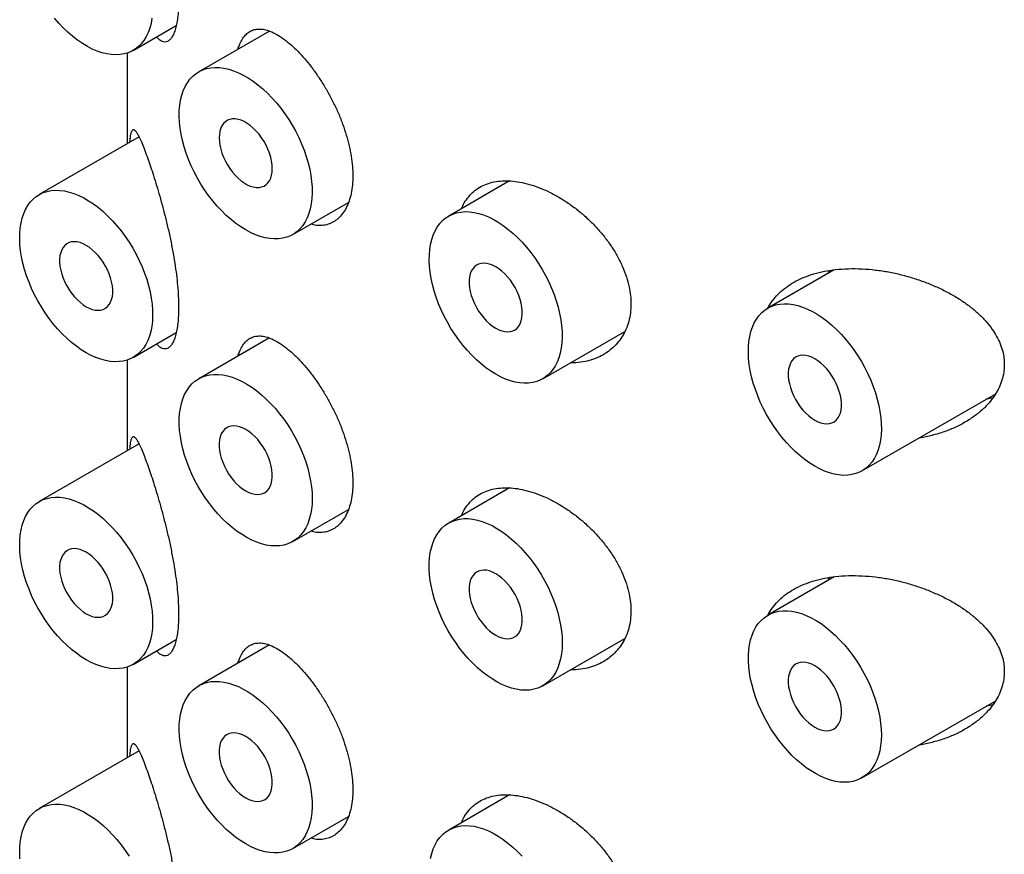
# Model space of a CAD drawing. Units: millimetres. Extents: x 8 to 876, y 12 to 682.
# Drawn here: x 809 to 822, y 230 to 241 of the extents above; entities that cross this region are included whole.
import ezdxf

# ---------------------------------------------------------------- set-up
doc = ezdxf.new("R2010")
doc.units = ezdxf.units.MM

msp = doc.modelspace()

# ---------------------------------------------------------------- linework, layer by layer
at = {"color": 7, "linetype": 'Continuous', "lineweight": 30}
for p, q in [((810.67, 240.331), (811.241, 240.661)), ((812.48, 240.589), (811.541, 240.047)), ((810.591, 240.296), (810.591, 239.09)), ((810.748, 239.18), (809.42, 238.414)), ((815.673, 238.595), (814.864, 238.129)), ((812.791, 237.882), (813.532, 238.31)), ((819.99, 237.414), (819.107, 236.904)), ((819.909, 237.367), (819.929, 237.404)), ((810.67, 236.248), (811.241, 236.579)), ((816.114, 235.963), (817.205, 236.593)), ((812.48, 236.507), (811.541, 235.964)), ((810.591, 236.213), (810.591, 235.007)), ((820.357, 234.739), (822.136, 235.766)), ((810.748, 235.098), (809.42, 234.331)), ((815.673, 234.513), (814.864, 234.046)), ((812.791, 233.799), (813.532, 234.227)), ((819.99, 233.331), (819.107, 232.821)), ((819.909, 233.284), (819.929, 233.322)), ((810.67, 232.166), (811.241, 232.496)), ((816.114, 231.881), (817.205, 232.51)), ((812.48, 232.424), (811.541, 231.882)), ((810.591, 232.131), (810.591, 230.924)), ((820.357, 230.656), (822.136, 231.683)), ((810.748, 231.015), (809.42, 230.248)), ((815.673, 230.43), (814.864, 229.963)), ((812.791, 229.717), (813.532, 230.144))]:
    msp.add_line(p, q, dxfattribs=at)
at = {"color": 7, "linetype": 'Continuous', "lineweight": 30, "flags": 128}
for points in [[(810.919, 240.759), (810.907, 240.691), (810.89, 240.628), (810.869, 240.569), (810.843, 240.515), (810.813, 240.465), (810.778, 240.421), (810.74, 240.382), (810.698, 240.349), (810.652, 240.322), (810.603, 240.3), (810.551, 240.285), (810.496, 240.276), (810.439, 240.273), (810.379, 240.276), (810.318, 240.285), (810.255, 240.301), (810.191, 240.323), (810.126, 240.35), (810.061, 240.384), (809.996, 240.423), (809.931, 240.467), (809.866, 240.517), (809.803, 240.572), (809.741, 240.631), (809.68, 240.694), (809.622, 240.762)], [(812.166, 237.944), (812.101, 237.984), (812.036, 238.03), (811.972, 238.081), (811.908, 238.137), (811.847, 238.197), (811.787, 238.262), (811.729, 238.33), (811.673, 238.402), (811.62, 238.476), (811.57, 238.554), (811.524, 238.634), (811.481, 238.715), (811.441, 238.798), (811.406, 238.882), (811.375, 238.966), (811.348, 239.051), (811.325, 239.134), (811.307, 239.217), (811.294, 239.299), (811.286, 239.378), (811.282, 239.456), (811.283, 239.531), (811.289, 239.602), (811.3, 239.67), (811.316, 239.735), (811.336, 239.795), (811.361, 239.85), (811.39, 239.901), (811.423, 239.947), (811.461, 239.987), (811.502, 240.021), (811.547, 240.05), (811.595, 240.073), (811.646, 240.09), (811.701, 240.101), (811.757, 240.105), (811.816, 240.104), (811.877, 240.096), (811.94, 240.082), (812.003, 240.062), (812.068, 240.035), (812.133, 240.003), (812.199, 239.966), (812.264, 239.922), (812.328, 239.874), (812.392, 239.821), (812.455, 239.763), (812.515, 239.7), (812.574, 239.634), (812.631, 239.564), (812.685, 239.49), (812.737, 239.414), (812.785, 239.335), (812.83, 239.255), (812.871, 239.172), (812.909, 239.089), (812.942, 239.005), (812.971, 238.921), (812.996, 238.836), (813.016, 238.753), (813.032, 238.671), (813.042, 238.59), (813.048, 238.512), (813.05, 238.435), (813.046, 238.362), (813.038, 238.292), (813.024, 238.226), (813.007, 238.164), (812.984, 238.106), (812.957, 238.053), (812.926, 238.005), (812.89, 237.962), (812.851, 237.924), (812.808, 237.892), (812.761, 237.866), (812.712, 237.847), (812.659, 237.833), (812.603, 237.825), (812.545, 237.824), (812.485, 237.828), (812.423, 237.839), (812.36, 237.857), (812.296, 237.88), (812.231, 237.909), (812.166, 237.944)], [(812.519, 238.76), (812.517, 238.809), (812.51, 238.86), (812.498, 238.912), (812.482, 238.965), (812.461, 239.018), (812.437, 239.071), (812.409, 239.121), (812.377, 239.17), (812.343, 239.216), (812.306, 239.259), (812.267, 239.297), (812.227, 239.331), (812.186, 239.36), (812.145, 239.384), (812.105, 239.402), (812.065, 239.414), (812.026, 239.42), (811.989, 239.42), (811.955, 239.414), (811.923, 239.402), (811.895, 239.383), (811.871, 239.359), (811.85, 239.33), (811.834, 239.296), (811.822, 239.257), (811.815, 239.215), (811.812, 239.169), (811.815, 239.12), (811.822, 239.069), (811.834, 239.017), (811.85, 238.964), (811.871, 238.911), (811.895, 238.858), (811.923, 238.808), (811.955, 238.759), (811.989, 238.713), (812.026, 238.67), (812.065, 238.632), (812.105, 238.598), (812.145, 238.569), (812.186, 238.545), (812.227, 238.527), (812.267, 238.515), (812.306, 238.509), (812.343, 238.509), (812.377, 238.515), (812.409, 238.527), (812.437, 238.546), (812.461, 238.57), (812.482, 238.599), (812.498, 238.633), (812.51, 238.672), (812.517, 238.714), (812.519, 238.76)], [(810.045, 236.31), (809.979, 236.351), (809.914, 236.397), (809.85, 236.448), (809.787, 236.503), (809.725, 236.564), (809.665, 236.628), (809.607, 236.696), (809.552, 236.768), (809.499, 236.843), (809.449, 236.92), (809.403, 237), (809.359, 237.082), (809.32, 237.165), (809.285, 237.249), (809.253, 237.333), (809.226, 237.417), (809.204, 237.501), (809.186, 237.584), (809.173, 237.665), (809.164, 237.745), (809.161, 237.822), (809.162, 237.897), (809.168, 237.969), (809.179, 238.037), (809.194, 238.101), (809.215, 238.161), (809.239, 238.217), (809.268, 238.267), (809.302, 238.313), (809.339, 238.353), (809.381, 238.388), (809.425, 238.417), (809.474, 238.44), (809.525, 238.457), (809.579, 238.467), (809.636, 238.472), (809.695, 238.47), (809.756, 238.462), (809.818, 238.448), (809.882, 238.428), (809.947, 238.402), (810.012, 238.37), (810.077, 238.332), (810.142, 238.289), (810.207, 238.241), (810.271, 238.187), (810.333, 238.129), (810.394, 238.067), (810.453, 238), (810.51, 237.93), (810.564, 237.857), (810.616, 237.781), (810.664, 237.702), (810.709, 237.621), (810.75, 237.539), (810.787, 237.455), (810.821, 237.371), (810.85, 237.287), (810.875, 237.203), (810.895, 237.12), (810.91, 237.037), (810.921, 236.957), (810.927, 236.878), (810.928, 236.802), (810.925, 236.729), (810.916, 236.659), (810.903, 236.593), (810.885, 236.53), (810.863, 236.472), (810.836, 236.419), (810.805, 236.371), (810.769, 236.328), (810.73, 236.291), (810.687, 236.259), (810.64, 236.233), (810.59, 236.213), (810.537, 236.199), (810.482, 236.192), (810.424, 236.19), (810.364, 236.195), (810.302, 236.206), (810.239, 236.223), (810.175, 236.246), (810.11, 236.275), (810.045, 236.31)], [(815.489, 236.025), (815.424, 236.066), (815.359, 236.112), (815.295, 236.162), (815.232, 236.218), (815.17, 236.279), (815.11, 236.343), (815.052, 236.411), (814.997, 236.483), (814.944, 236.558), (814.894, 236.635), (814.847, 236.715), (814.804, 236.797), (814.765, 236.88), (814.729, 236.963), (814.698, 237.048), (814.671, 237.132), (814.649, 237.216), (814.631, 237.299), (814.618, 237.38), (814.609, 237.46), (814.606, 237.537), (814.607, 237.612), (814.613, 237.684), (814.624, 237.752), (814.639, 237.816), (814.659, 237.876), (814.684, 237.932), (814.713, 237.982), (814.747, 238.028), (814.784, 238.068), (814.825, 238.103), (814.87, 238.132), (814.918, 238.155), (814.97, 238.172), (815.024, 238.182), (815.081, 238.187), (815.14, 238.185), (815.201, 238.177), (815.263, 238.163), (815.327, 238.143), (815.392, 238.117), (815.457, 238.085), (815.522, 238.047), (815.587, 238.004), (815.652, 237.955), (815.715, 237.902), (815.778, 237.844), (815.839, 237.782), (815.898, 237.715), (815.955, 237.645), (816.009, 237.572), (816.06, 237.496), (816.109, 237.417), (816.153, 237.336), (816.195, 237.254), (816.232, 237.17), (816.265, 237.086), (816.295, 237.002), (816.319, 236.918), (816.339, 236.834), (816.355, 236.752), (816.366, 236.672), (816.372, 236.593), (816.373, 236.517), (816.369, 236.444), (816.361, 236.374), (816.348, 236.307), (816.33, 236.245), (816.307, 236.187), (816.281, 236.134), (816.249, 236.086), (816.214, 236.043), (816.175, 236.006), (816.131, 235.974), (816.085, 235.948), (816.035, 235.928), (815.982, 235.914), (815.927, 235.906), (815.869, 235.905), (815.809, 235.91), (815.747, 235.921), (815.684, 235.938), (815.62, 235.961), (815.555, 235.99), (815.489, 236.025)], [(810.045, 236.923), (810.086, 236.902), (810.126, 236.887), (810.166, 236.878), (810.203, 236.875), (810.239, 236.878), (810.272, 236.887), (810.302, 236.902), (810.328, 236.924), (810.351, 236.95), (810.369, 236.982), (810.383, 237.018), (810.393, 237.059), (810.398, 237.104), (810.398, 237.151), (810.393, 237.201), (810.383, 237.253), (810.369, 237.305), (810.351, 237.358), (810.328, 237.411), (810.302, 237.463), (810.272, 237.513), (810.239, 237.56), (810.203, 237.604), (810.166, 237.645), (810.126, 237.681), (810.086, 237.713), (810.045, 237.739), (810.004, 237.76), (809.963, 237.775), (809.924, 237.784), (809.886, 237.787), (809.85, 237.784), (809.817, 237.775), (809.787, 237.76), (809.761, 237.739), (809.738, 237.712), (809.72, 237.68), (809.706, 237.644), (809.696, 237.603), (809.692, 237.559), (809.692, 237.511), (809.696, 237.461), (809.706, 237.409), (809.72, 237.357), (809.738, 237.304), (809.761, 237.251), (809.787, 237.199), (809.817, 237.149), (809.85, 237.102), (809.886, 237.058), (809.924, 237.017), (809.963, 236.981), (810.004, 236.949), (810.045, 236.923)], [(815.489, 236.638), (815.53, 236.617), (815.571, 236.602), (815.61, 236.592), (815.648, 236.589), (815.684, 236.593), (815.717, 236.602), (815.746, 236.617), (815.773, 236.638), (815.796, 236.665), (815.814, 236.697), (815.828, 236.733), (815.837, 236.774), (815.842, 236.818), (815.842, 236.866), (815.837, 236.916), (815.828, 236.968), (815.814, 237.02), (815.796, 237.073), (815.773, 237.126), (815.746, 237.178), (815.717, 237.227), (815.684, 237.275), (815.648, 237.319), (815.61, 237.36), (815.571, 237.396), (815.53, 237.428), (815.489, 237.454), (815.448, 237.475), (815.408, 237.49), (815.368, 237.499), (815.331, 237.502), (815.295, 237.499), (815.262, 237.49), (815.232, 237.475), (815.206, 237.453), (815.183, 237.427), (815.165, 237.395), (815.151, 237.359), (815.141, 237.318), (815.136, 237.273), (815.136, 237.226), (815.141, 237.176), (815.151, 237.124), (815.165, 237.072), (815.183, 237.019), (815.206, 236.966), (815.232, 236.914), (815.262, 236.864), (815.295, 236.817), (815.331, 236.773), (815.368, 236.732), (815.408, 236.696), (815.448, 236.664), (815.489, 236.638)], [(819.732, 234.801), (819.667, 234.841), (819.602, 234.887), (819.538, 234.938), (819.474, 234.994), (819.413, 235.054), (819.353, 235.118), (819.295, 235.187), (819.239, 235.258), (819.186, 235.333), (819.136, 235.411), (819.09, 235.491), (819.047, 235.572), (819.007, 235.655), (818.972, 235.739), (818.941, 235.823), (818.914, 235.907), (818.891, 235.991), (818.873, 236.074), (818.86, 236.156), (818.852, 236.235), (818.848, 236.313), (818.849, 236.387), (818.855, 236.459), (818.866, 236.527), (818.882, 236.591), (818.902, 236.652), (818.927, 236.707), (818.956, 236.758), (818.989, 236.803), (819.027, 236.844), (819.068, 236.878), (819.113, 236.907), (819.161, 236.93), (819.212, 236.947), (819.267, 236.958), (819.323, 236.962), (819.382, 236.961), (819.443, 236.953), (819.506, 236.939), (819.57, 236.918), (819.634, 236.892), (819.699, 236.86), (819.765, 236.822), (819.83, 236.779), (819.894, 236.731), (819.958, 236.677), (820.021, 236.619), (820.081, 236.557), (820.14, 236.491), (820.197, 236.421), (820.251, 236.347), (820.303, 236.271), (820.351, 236.192), (820.396, 236.112), (820.437, 236.029), (820.475, 235.946), (820.508, 235.862), (820.537, 235.777), (820.562, 235.693), (820.582, 235.61), (820.598, 235.528), (820.608, 235.447), (820.614, 235.368), (820.616, 235.292), (820.612, 235.219), (820.604, 235.149), (820.59, 235.083), (820.573, 235.021), (820.55, 234.963), (820.523, 234.91), (820.492, 234.861), (820.457, 234.818), (820.417, 234.781), (820.374, 234.749), (820.327, 234.723), (820.278, 234.703), (820.225, 234.69), (820.169, 234.682), (820.111, 234.68), (820.051, 234.685), (819.99, 234.696), (819.926, 234.713), (819.862, 234.737), (819.797, 234.766), (819.732, 234.801)], [(819.732, 235.413), (819.773, 235.392), (819.813, 235.377), (819.853, 235.368), (819.891, 235.365), (819.926, 235.368), (819.959, 235.377), (819.989, 235.393), (820.016, 235.414), (820.038, 235.44), (820.057, 235.472), (820.071, 235.509), (820.08, 235.549), (820.085, 235.594), (820.085, 235.641), (820.08, 235.691), (820.071, 235.743), (820.057, 235.796), (820.038, 235.849), (820.016, 235.901), (819.989, 235.953), (819.959, 236.003), (819.926, 236.05), (819.891, 236.095), (819.853, 236.135), (819.813, 236.172), (819.773, 236.203), (819.732, 236.23), (819.691, 236.251), (819.65, 236.266), (819.611, 236.275), (819.573, 236.278), (819.538, 236.275), (819.505, 236.265), (819.475, 236.25), (819.448, 236.229), (819.426, 236.202), (819.407, 236.17), (819.393, 236.134), (819.384, 236.093), (819.379, 236.049), (819.379, 236.001), (819.384, 235.951), (819.393, 235.9), (819.407, 235.847), (819.426, 235.794), (819.448, 235.741), (819.475, 235.69), (819.505, 235.64), (819.538, 235.592), (819.573, 235.548), (819.611, 235.507), (819.65, 235.471), (819.691, 235.44), (819.732, 235.413)], [(813.05, 234.372), (813.047, 234.298), (813.04, 234.227), (813.028, 234.16), (813.011, 234.096), (812.99, 234.037), (812.964, 233.983), (812.934, 233.933), (812.9, 233.889), (812.861, 233.85), (812.819, 233.817), (812.773, 233.79), (812.724, 233.768), (812.672, 233.753), (812.617, 233.744), (812.56, 233.741), (812.5, 233.744), (812.439, 233.753), (812.376, 233.769), (812.312, 233.791), (812.247, 233.818), (812.182, 233.852), (812.117, 233.891), (812.052, 233.935), (811.987, 233.985), (811.924, 234.04), (811.862, 234.099), (811.801, 234.162), (811.743, 234.23), (811.687, 234.301), (811.633, 234.375), (811.583, 234.452), (811.535, 234.531), (811.491, 234.612), (811.451, 234.695), (811.414, 234.778), (811.382, 234.863), (811.354, 234.947), (811.33, 235.031), (811.311, 235.114), (811.297, 235.196), (811.287, 235.276), (811.283, 235.354), (811.283, 235.429), (811.287, 235.502), (811.297, 235.571), (811.311, 235.636), (811.33, 235.697), (811.354, 235.754), (811.382, 235.806), (811.414, 235.853), (811.451, 235.895), (811.491, 235.931), (811.535, 235.961), (811.583, 235.985), (811.633, 236.004), (811.687, 236.016), (811.743, 236.022), (811.801, 236.022), (811.862, 236.016), (811.924, 236.003), (811.987, 235.984), (812.052, 235.96), (812.117, 235.929), (812.182, 235.893), (812.247, 235.851), (812.312, 235.804), (812.376, 235.752), (812.439, 235.695), (812.5, 235.633), (812.56, 235.568), (812.617, 235.499), (812.672, 235.426), (812.724, 235.351), (812.773, 235.273), (812.819, 235.192), (812.861, 235.11), (812.9, 235.027), (812.934, 234.943), (812.964, 234.859), (812.99, 234.775), (813.011, 234.691), (813.028, 234.609), (813.04, 234.527), (813.047, 234.448), (813.05, 234.372)], [(812.166, 234.474), (812.207, 234.453), (812.247, 234.437), (812.287, 234.428), (812.325, 234.425), (812.36, 234.429), (812.393, 234.438), (812.423, 234.453), (812.45, 234.474), (812.472, 234.501), (812.491, 234.533), (812.505, 234.569), (812.514, 234.61), (812.519, 234.654), (812.519, 234.702), (812.514, 234.752), (812.505, 234.803), (812.491, 234.856), (812.472, 234.909), (812.45, 234.962), (812.423, 235.014), (812.393, 235.063), (812.36, 235.111), (812.325, 235.155), (812.287, 235.196), (812.247, 235.232), (812.207, 235.264), (812.166, 235.29), (812.125, 235.311), (812.084, 235.326), (812.045, 235.335), (812.007, 235.338), (811.972, 235.335), (811.939, 235.326), (811.909, 235.31), (811.882, 235.289), (811.86, 235.263), (811.841, 235.231), (811.827, 235.194), (811.818, 235.154), (811.813, 235.109), (811.813, 235.062), (811.818, 235.012), (811.827, 234.96), (811.841, 234.907), (811.86, 234.854), (811.882, 234.802), (811.909, 234.75), (811.939, 234.7), (811.972, 234.653), (812.007, 234.609), (812.045, 234.568), (812.084, 234.532), (812.125, 234.5), (812.166, 234.474)], [(810.045, 232.228), (809.979, 232.268), (809.914, 232.314), (809.85, 232.365), (809.787, 232.421), (809.725, 232.481), (809.665, 232.545), (809.607, 232.614), (809.552, 232.685), (809.499, 232.76), (809.449, 232.838), (809.403, 232.918), (809.359, 232.999), (809.32, 233.082), (809.285, 233.166), (809.253, 233.25), (809.226, 233.334), (809.204, 233.418), (809.186, 233.501), (809.173, 233.583), (809.164, 233.662), (809.161, 233.74), (809.162, 233.814), (809.168, 233.886), (809.179, 233.954), (809.194, 234.018), (809.215, 234.078), (809.239, 234.134), (809.268, 234.185), (809.302, 234.23), (809.339, 234.271), (809.381, 234.305), (809.425, 234.334), (809.474, 234.357), (809.525, 234.374), (809.579, 234.385), (809.636, 234.389), (809.695, 234.388), (809.756, 234.38), (809.818, 234.366), (809.882, 234.345), (809.947, 234.319), (810.012, 234.287), (810.077, 234.249), (810.142, 234.206), (810.207, 234.158), (810.271, 234.104), (810.333, 234.046), (810.394, 233.984), (810.453, 233.918), (810.51, 233.847), (810.564, 233.774), (810.616, 233.698), (810.664, 233.619), (810.709, 233.539), (810.75, 233.456), (810.787, 233.373), (810.821, 233.289), (810.85, 233.204), (810.875, 233.12), (810.895, 233.037), (810.91, 232.955), (810.921, 232.874), (810.927, 232.795), (810.928, 232.719), (810.925, 232.646), (810.916, 232.576), (810.903, 232.51), (810.885, 232.448), (810.863, 232.39), (810.836, 232.337), (810.805, 232.288), (810.769, 232.245), (810.73, 232.208), (810.687, 232.176), (810.64, 232.15), (810.59, 232.13), (810.537, 232.117), (810.482, 232.109), (810.424, 232.107), (810.364, 232.112), (810.302, 232.123), (810.239, 232.14), (810.175, 232.164), (810.11, 232.193), (810.045, 232.228)], [(816.373, 232.453), (816.371, 232.379), (816.364, 232.308), (816.352, 232.241), (816.335, 232.178), (816.314, 232.119), (816.288, 232.064), (816.257, 232.015), (816.223, 231.971), (816.185, 231.932), (816.143, 231.899), (816.097, 231.871), (816.048, 231.85), (815.996, 231.834), (815.941, 231.825), (815.883, 231.822), (815.824, 231.825), (815.762, 231.835), (815.7, 231.85), (815.636, 231.872), (815.571, 231.9), (815.506, 231.933), (815.44, 231.972), (815.375, 232.017), (815.311, 232.067), (815.247, 232.121), (815.185, 232.18), (815.125, 232.244), (815.066, 232.311), (815.01, 232.382), (814.957, 232.456), (814.906, 232.533), (814.859, 232.612), (814.815, 232.693), (814.774, 232.776), (814.738, 232.86), (814.706, 232.944), (814.677, 233.028), (814.654, 233.112), (814.635, 233.195), (814.62, 233.277), (814.611, 233.357), (814.606, 233.435), (814.606, 233.511), (814.611, 233.583), (814.62, 233.652), (814.635, 233.718), (814.654, 233.779), (814.677, 233.836), (814.706, 233.887), (814.738, 233.934), (814.774, 233.976), (814.815, 234.012), (814.859, 234.042), (814.906, 234.067), (814.957, 234.085), (815.01, 234.098), (815.066, 234.104), (815.125, 234.104), (815.185, 234.097), (815.247, 234.085), (815.311, 234.066), (815.375, 234.041), (815.44, 234.011), (815.506, 233.974), (815.571, 233.932), (815.636, 233.885), (815.7, 233.833), (815.762, 233.776), (815.824, 233.715), (815.883, 233.649), (815.941, 233.58), (815.996, 233.508), (816.048, 233.432), (816.097, 233.354), (816.143, 233.274), (816.185, 233.192), (816.223, 233.109), (816.257, 233.025), (816.288, 232.94), (816.314, 232.856), (816.335, 232.773), (816.352, 232.69), (816.364, 232.609), (816.371, 232.53), (816.373, 232.453)], [(810.045, 232.84), (810.086, 232.819), (810.126, 232.804), (810.166, 232.795), (810.203, 232.792), (810.239, 232.795), (810.272, 232.804), (810.302, 232.82), (810.328, 232.841), (810.351, 232.867), (810.369, 232.899), (810.383, 232.936), (810.393, 232.976), (810.398, 233.021), (810.398, 233.068), (810.393, 233.118), (810.383, 233.17), (810.369, 233.223), (810.351, 233.276), (810.328, 233.328), (810.302, 233.38), (810.272, 233.43), (810.239, 233.477), (810.203, 233.522), (810.166, 233.562), (810.126, 233.599), (810.086, 233.63), (810.045, 233.657), (810.004, 233.678), (809.963, 233.693), (809.924, 233.702), (809.886, 233.705), (809.85, 233.702), (809.817, 233.692), (809.787, 233.677), (809.761, 233.656), (809.738, 233.629), (809.72, 233.597), (809.706, 233.561), (809.696, 233.52), (809.692, 233.476), (809.692, 233.428), (809.696, 233.378), (809.706, 233.327), (809.72, 233.274), (809.738, 233.221), (809.761, 233.168), (809.787, 233.117), (809.817, 233.067), (809.85, 233.019), (809.886, 232.975), (809.924, 232.934), (809.963, 232.898), (810.004, 232.866), (810.045, 232.84)], [(815.489, 232.555), (815.53, 232.534), (815.571, 232.519), (815.61, 232.51), (815.648, 232.507), (815.684, 232.51), (815.717, 232.519), (815.746, 232.535), (815.773, 232.556), (815.796, 232.582), (815.814, 232.614), (815.828, 232.651), (815.837, 232.691), (815.842, 232.736), (815.842, 232.783), (815.837, 232.833), (815.828, 232.885), (815.814, 232.938), (815.796, 232.991), (815.773, 233.043), (815.746, 233.095), (815.717, 233.145), (815.684, 233.192), (815.648, 233.236), (815.61, 233.277), (815.571, 233.313), (815.53, 233.345), (815.489, 233.372), (815.448, 233.392), (815.408, 233.408), (815.368, 233.417), (815.331, 233.42), (815.295, 233.416), (815.262, 233.407), (815.232, 233.392), (815.206, 233.371), (815.183, 233.344), (815.165, 233.312), (815.151, 233.276), (815.141, 233.235), (815.136, 233.191), (815.136, 233.143), (815.141, 233.093), (815.151, 233.042), (815.165, 232.989), (815.183, 232.936), (815.206, 232.883), (815.232, 232.832), (815.262, 232.782), (815.295, 232.734), (815.331, 232.69), (815.368, 232.649), (815.408, 232.613), (815.448, 232.581), (815.489, 232.555)], [(820.616, 231.228), (820.613, 231.154), (820.606, 231.084), (820.594, 231.016), (820.577, 230.953), (820.556, 230.894), (820.53, 230.84), (820.5, 230.79), (820.466, 230.746), (820.427, 230.707), (820.385, 230.674), (820.339, 230.647), (820.29, 230.625), (820.238, 230.61), (820.183, 230.6), (820.126, 230.598), (820.066, 230.601), (820.005, 230.61), (819.942, 230.626), (819.878, 230.648), (819.814, 230.675), (819.748, 230.709), (819.683, 230.748), (819.618, 230.792), (819.554, 230.842), (819.49, 230.897), (819.428, 230.956), (819.367, 231.019), (819.309, 231.087), (819.253, 231.157), (819.199, 231.232), (819.149, 231.308), (819.101, 231.388), (819.057, 231.469), (819.017, 231.551), (818.98, 231.635), (818.948, 231.719), (818.92, 231.804), (818.897, 231.888), (818.877, 231.971), (818.863, 232.053), (818.853, 232.133), (818.849, 232.211), (818.849, 232.286), (818.853, 232.359), (818.863, 232.428), (818.877, 232.493), (818.897, 232.554), (818.92, 232.611), (818.948, 232.663), (818.98, 232.71), (819.017, 232.751), (819.057, 232.787), (819.101, 232.818), (819.149, 232.842), (819.199, 232.861), (819.253, 232.873), (819.309, 232.879), (819.367, 232.879), (819.428, 232.873), (819.49, 232.86), (819.554, 232.841), (819.618, 232.817), (819.683, 232.786), (819.748, 232.75), (819.814, 232.708), (819.878, 232.661), (819.942, 232.609), (820.005, 232.552), (820.066, 232.49), (820.126, 232.425), (820.183, 232.356), (820.238, 232.283), (820.29, 232.208), (820.339, 232.129), (820.385, 232.049), (820.427, 231.967), (820.466, 231.884), (820.5, 231.8), (820.53, 231.716), (820.556, 231.632), (820.577, 231.548), (820.594, 231.465), (820.606, 231.384), (820.613, 231.305), (820.616, 231.228)], [(819.732, 231.33), (819.773, 231.309), (819.813, 231.294), (819.853, 231.285), (819.891, 231.282), (819.926, 231.285), (819.959, 231.295), (819.989, 231.31), (820.016, 231.331), (820.038, 231.358), (820.057, 231.39), (820.071, 231.426), (820.08, 231.467), (820.085, 231.511), (820.085, 231.559), (820.08, 231.609), (820.071, 231.66), (820.057, 231.713), (820.038, 231.766), (820.016, 231.819), (819.989, 231.87), (819.959, 231.92), (819.926, 231.968), (819.891, 232.012), (819.853, 232.052), (819.813, 232.089), (819.773, 232.12), (819.732, 232.147), (819.691, 232.168), (819.65, 232.183), (819.611, 232.192), (819.573, 232.195), (819.538, 232.192), (819.505, 232.183), (819.475, 232.167), (819.448, 232.146), (819.426, 232.12), (819.407, 232.088), (819.393, 232.051), (819.384, 232.011), (819.379, 231.966), (819.379, 231.919), (819.384, 231.869), (819.393, 231.817), (819.407, 231.764), (819.426, 231.711), (819.448, 231.659), (819.475, 231.607), (819.505, 231.557), (819.538, 231.51), (819.573, 231.465), (819.611, 231.425), (819.65, 231.388), (819.691, 231.357), (819.732, 231.33)], [(812.166, 229.778), (812.101, 229.819), (812.036, 229.865), (811.972, 229.916), (811.908, 229.971), (811.847, 230.032), (811.787, 230.096), (811.729, 230.164), (811.673, 230.236), (811.62, 230.311), (811.57, 230.389), (811.524, 230.468), (811.481, 230.55), (811.441, 230.633), (811.406, 230.717), (811.375, 230.801), (811.348, 230.885), (811.325, 230.969), (811.307, 231.052), (811.294, 231.133), (811.286, 231.213), (811.282, 231.29), (811.283, 231.365), (811.289, 231.437), (811.3, 231.505), (811.316, 231.569), (811.336, 231.629), (811.361, 231.685), (811.39, 231.736), (811.423, 231.781), (811.461, 231.821), (811.502, 231.856), (811.547, 231.885), (811.595, 231.908), (811.646, 231.925), (811.701, 231.936), (811.757, 231.94), (811.816, 231.938), (811.877, 231.93), (811.94, 231.916), (812.003, 231.896), (812.068, 231.87), (812.133, 231.838), (812.199, 231.8), (812.264, 231.757), (812.328, 231.709), (812.392, 231.655), (812.455, 231.597), (812.515, 231.535), (812.574, 231.468), (812.631, 231.398), (812.685, 231.325), (812.737, 231.249), (812.785, 231.17), (812.83, 231.089), (812.871, 231.007), (812.909, 230.924), (812.942, 230.839), (812.971, 230.755), (812.996, 230.671), (813.016, 230.588), (813.032, 230.505), (813.042, 230.425), (813.048, 230.346), (813.05, 230.27), (813.046, 230.197), (813.038, 230.127), (813.024, 230.061), (813.007, 229.998), (812.984, 229.941), (812.957, 229.887), (812.926, 229.839), (812.89, 229.796), (812.851, 229.759), (812.808, 229.727), (812.761, 229.701), (812.712, 229.681), (812.659, 229.667), (812.603, 229.66), (812.545, 229.658), (812.485, 229.663), (812.423, 229.674), (812.36, 229.691), (812.296, 229.714), (812.231, 229.744), (812.166, 229.778)], [(812.166, 230.391), (812.207, 230.37), (812.247, 230.355), (812.287, 230.346), (812.325, 230.343), (812.36, 230.346), (812.393, 230.355), (812.423, 230.37), (812.45, 230.392), (812.472, 230.418), (812.491, 230.45), (812.505, 230.486), (812.514, 230.527), (812.519, 230.572), (812.519, 230.619), (812.514, 230.669), (812.505, 230.721), (812.491, 230.773), (812.472, 230.826), (812.45, 230.879), (812.423, 230.931), (812.393, 230.981), (812.36, 231.028), (812.325, 231.072), (812.287, 231.113), (812.247, 231.149), (812.207, 231.181), (812.166, 231.207), (812.125, 231.228), (812.084, 231.243), (812.045, 231.253), (812.007, 231.256), (811.972, 231.252), (811.939, 231.243), (811.909, 231.228), (811.882, 231.207), (811.86, 231.18), (811.841, 231.148), (811.827, 231.112), (811.818, 231.071), (811.813, 231.027), (811.813, 230.979), (811.818, 230.929), (811.827, 230.878), (811.841, 230.825), (811.86, 230.772), (811.882, 230.719), (811.909, 230.667), (811.939, 230.618), (811.972, 230.57), (812.007, 230.526), (812.045, 230.485), (812.084, 230.449), (812.125, 230.417), (812.166, 230.391)], [(809.164, 229.58), (809.161, 229.657), (809.162, 229.732), (809.168, 229.803), (809.179, 229.871), (809.194, 229.936), (809.215, 229.996), (809.239, 230.051), (809.268, 230.102), (809.302, 230.148), (809.339, 230.188), (809.381, 230.223), (809.425, 230.251), (809.474, 230.274), (809.525, 230.291), (809.579, 230.302), (809.636, 230.307), (809.695, 230.305), (809.756, 230.297), (809.818, 230.283), (809.882, 230.263), (809.947, 230.236), (810.012, 230.204), (810.077, 230.167), (810.142, 230.124), (810.207, 230.075), (810.271, 230.022), (810.333, 229.964), (810.394, 229.901), (810.453, 229.835), (810.51, 229.765), (810.564, 229.691), (810.616, 229.615)], [(814.624, 229.586), (814.639, 229.651), (814.659, 229.711), (814.684, 229.766), (814.713, 229.817), (814.747, 229.863), (814.784, 229.903), (814.825, 229.937), (814.87, 229.966), (814.918, 229.989), (814.97, 230.006), (815.024, 230.017), (815.081, 230.021), (815.14, 230.02), (815.201, 230.012), (815.263, 229.998), (815.327, 229.978), (815.392, 229.951), (815.457, 229.919), (815.522, 229.882), (815.587, 229.838), (815.652, 229.79), (815.715, 229.737), (815.778, 229.679), (815.839, 229.616)]]:
    msp.add_lwpolyline(points, dxfattribs=at)
at = {"color": 7, "linetype": 'Continuous', "lineweight": 30}
for points, knots in [([(810.854, 243.003), (810.866, 242.969), (810.89, 242.9), (810.93, 242.781), (810.97, 242.652), (811.012, 242.513), (811.053, 242.366), (811.094, 242.211), (811.133, 242.05), (811.169, 241.883), (811.202, 241.713), (811.229, 241.549), (811.249, 241.394), (811.264, 241.249), (811.272, 241.117), (811.274, 240.997), (811.272, 240.887), (811.264, 240.786), (811.251, 240.696), (811.233, 240.62), (811.211, 240.556), (811.186, 240.506), (811.157, 240.47), (811.125, 240.448), (811.09, 240.44), (811.054, 240.449), (811.017, 240.472), (810.993, 240.499), (810.981, 240.511)], [0, 0, 0, 0, 0.042999, 0.086199, 0.12937, 0.172329, 0.214282, 0.256351, 0.298276, 0.340443, 0.382766, 0.424904, 0.462509, 0.500251, 0.537847, 0.570256, 0.605027, 0.639916, 0.674692, 0.709407, 0.744231, 0.778957, 0.814816, 0.850777, 0.886651, 0.925872, 0.9652, 1, 1, 1, 1]), ([(812.063, 240.348), (812.069, 240.369), (812.084, 240.417), (812.116, 240.479), (812.158, 240.536), (812.207, 240.578), (812.263, 240.606), (812.327, 240.618), (812.397, 240.615), (812.473, 240.595), (812.557, 240.558), (812.649, 240.503), (812.715, 240.45), (812.748, 240.423)], [0, 0, 0, 0, 0.06218, 0.150591, 0.238743, 0.328971, 0.41947, 0.50971, 0.603451, 0.697481, 0.791221, 0.895612, 1, 1, 1, 1]), ([(812.748, 240.423), (812.777, 240.397), (812.836, 240.344), (812.926, 240.249), (813.015, 240.144), (813.101, 240.027), (813.185, 239.902), (813.263, 239.77), (813.335, 239.632), (813.4, 239.491), (813.457, 239.348), (813.505, 239.204), (813.542, 239.062), (813.57, 238.923), (813.586, 238.789), (813.591, 238.662), (813.586, 238.54), (813.569, 238.428), (813.541, 238.325), (813.503, 238.235), (813.455, 238.158), (813.398, 238.095), (813.334, 238.048), (813.262, 238.016), (813.185, 238.001), (813.107, 238.001), (813.054, 238.014), (813.03, 238.02)], [0, 0, 0, 0, 0.040772, 0.081671, 0.122439, 0.163235, 0.204164, 0.244958, 0.28528, 0.325731, 0.366052, 0.406118, 0.446312, 0.486378, 0.525607, 0.564837, 0.604888, 0.645066, 0.685117, 0.725168, 0.765347, 0.805399, 0.845436, 0.885602, 0.925641, 0.965738, 1, 1, 1, 1]), ([(810.627, 239.111), (810.627, 239.114), (810.629, 239.138), (810.633, 239.174), (810.64, 239.223), (810.65, 239.258), (810.663, 239.279), (810.679, 239.281), (810.698, 239.266), (810.72, 239.234), (810.747, 239.185), (810.778, 239.117), (810.814, 239.03), (810.84, 238.957), (810.854, 238.921)], [0, 0, 0, 0, 0.008359, 0.0746, 0.140695, 0.231131, 0.321898, 0.412439, 0.504463, 0.596704, 0.688761, 0.792426, 0.896349, 1, 1, 1, 1]), ([(810.854, 238.921), (810.866, 238.886), (810.89, 238.818), (810.93, 238.699), (810.97, 238.569), (811.012, 238.43), (811.053, 238.283), (811.094, 238.128), (811.133, 237.967), (811.169, 237.8), (811.202, 237.631), (811.229, 237.467), (811.249, 237.312), (811.264, 237.167), (811.272, 237.035), (811.274, 236.914), (811.272, 236.805), (811.264, 236.703), (811.251, 236.614), (811.233, 236.537), (811.211, 236.473), (811.186, 236.423), (811.157, 236.387), (811.125, 236.365), (811.09, 236.358), (811.054, 236.366), (811.017, 236.389), (810.993, 236.416), (810.981, 236.429)], [0, 0, 0, 0, 0.042999, 0.086199, 0.12937, 0.172329, 0.214282, 0.256351, 0.298276, 0.340443, 0.382766, 0.424904, 0.462509, 0.500251, 0.537847, 0.570256, 0.605027, 0.639916, 0.674692, 0.709407, 0.744231, 0.778957, 0.814816, 0.850777, 0.886651, 0.925872, 0.9652, 1, 1, 1, 1]), ([(815.036, 238.228), (815.047, 238.253), (815.073, 238.311), (815.128, 238.388), (815.197, 238.458), (815.277, 238.514), (815.367, 238.557), (815.467, 238.585), (815.575, 238.599), (815.689, 238.598), (815.811, 238.582), (815.939, 238.552), (816.071, 238.507), (816.205, 238.448), (816.338, 238.375), (816.469, 238.291), (816.596, 238.196), (816.718, 238.09), (816.832, 237.976), (816.936, 237.853), (817.03, 237.724), (817.112, 237.591), (817.178, 237.455), (817.23, 237.319), (817.264, 237.191), (817.284, 237.071), (817.286, 236.998), (817.287, 236.961)], [0, 0, 0, 0, 0.0320442, 0.0719479, 0.1117247, 0.1514881, 0.1913783, 0.2311426, 0.2709656, 0.3109145, 0.3507402, 0.392259, 0.4337791, 0.4753707, 0.5170974, 0.5586924, 0.6002733, 0.6419851, 0.6835643, 0.7253135, 0.7671986, 0.8089395, 0.8497157, 0.8906296, 0.9313974, 0.9656989, 1, 1, 1, 1]), ([(819.108, 236.902), (819.117, 236.92), (819.144, 236.971), (819.201, 237.046), (819.28, 237.127), (819.372, 237.199), (819.475, 237.262), (819.591, 237.317), (819.719, 237.362), (819.86, 237.396), (820.013, 237.419), (820.18, 237.431), (820.359, 237.429), (820.537, 237.413), (820.713, 237.387), (820.884, 237.349), (821.053, 237.301), (821.216, 237.244), (821.373, 237.178), (821.522, 237.103), (821.663, 237.02), (821.792, 236.929), (821.906, 236.833), (822.006, 236.732), (822.088, 236.629), (822.151, 236.528), (822.198, 236.429), (822.23, 236.332), (822.248, 236.24), (822.25, 236.182), (822.251, 236.153)], [0, 0, 0, 0, 0.018552, 0.051838, 0.085031, 0.119307, 0.15368, 0.187971, 0.22546, 0.263051, 0.300559, 0.343885, 0.387333, 0.43068, 0.471632, 0.512745, 0.553861, 0.594818, 0.634172, 0.673688, 0.713175, 0.752487, 0.788573, 0.824745, 0.86079, 0.890582, 0.920454, 0.950222, 0.975112, 1, 1, 1, 1]), ([(817.287, 236.961), (817.286, 236.921), (817.283, 236.84), (817.259, 236.727), (817.223, 236.62), (817.171, 236.523), (817.107, 236.436), (817.031, 236.359), (816.943, 236.295), (816.844, 236.243), (816.736, 236.204), (816.618, 236.182), (816.532, 236.173), (816.486, 236.176), (816.483, 236.176)], [0, 0, 0, 0, 0.088601, 0.177494, 0.266104, 0.354606, 0.443385, 0.531903, 0.622506, 0.713382, 0.803997, 0.898128, 0.992549, 1, 1, 1, 1]), ([(812.063, 236.266), (812.069, 236.286), (812.084, 236.335), (812.116, 236.397), (812.158, 236.454), (812.207, 236.496), (812.263, 236.523), (812.327, 236.536), (812.397, 236.532), (812.473, 236.512), (812.557, 236.475), (812.649, 236.42), (812.715, 236.367), (812.748, 236.34)], [0, 0, 0, 0, 0.06218, 0.150591, 0.238743, 0.328971, 0.41947, 0.50971, 0.603451, 0.697481, 0.791221, 0.895612, 1, 1, 1, 1]), ([(812.748, 236.34), (812.777, 236.314), (812.836, 236.262), (812.926, 236.166), (813.015, 236.061), (813.101, 235.945), (813.185, 235.819), (813.263, 235.687), (813.335, 235.55), (813.4, 235.409), (813.457, 235.265), (813.505, 235.121), (813.542, 234.979), (813.57, 234.84), (813.586, 234.707), (813.591, 234.579), (813.586, 234.458), (813.569, 234.345), (813.541, 234.242), (813.503, 234.152), (813.455, 234.075), (813.398, 234.012), (813.334, 233.965), (813.262, 233.933), (813.185, 233.918), (813.107, 233.918), (813.054, 233.931), (813.03, 233.937)], [0, 0, 0, 0, 0.040772, 0.081671, 0.122439, 0.163235, 0.204164, 0.244958, 0.28528, 0.325731, 0.366052, 0.406118, 0.446312, 0.486378, 0.525607, 0.564837, 0.604888, 0.645066, 0.685117, 0.725168, 0.765347, 0.805399, 0.845436, 0.885602, 0.925641, 0.965738, 1, 1, 1, 1]), ([(822.251, 236.153), (822.249, 236.118), (822.246, 236.048), (822.221, 235.945), (822.183, 235.846), (822.131, 235.753), (822.067, 235.665), (821.984, 235.573), (821.878, 235.482), (821.747, 235.394), (821.605, 235.319), (821.453, 235.257), (821.292, 235.21), (821.178, 235.183), (821.118, 235.176), (821.114, 235.176)], [0, 0, 0, 0, 0.0697589, 0.1397925, 0.2095893, 0.2789633, 0.3485484, 0.4179801, 0.5129822, 0.6083307, 0.7034436, 0.8001131, 0.8970106, 0.9937155, 1, 1, 1, 1]), ([(822.099, 235.712), (822.073, 235.705), (822.043, 235.696), (822.012, 235.692), (822.008, 235.692)], [0, 0, 0, 0, 0.873149, 1, 1, 1, 1]), ([(810.627, 235.028), (810.627, 235.031), (810.629, 235.056), (810.633, 235.092), (810.64, 235.14), (810.65, 235.176), (810.663, 235.196), (810.679, 235.198), (810.698, 235.183), (810.72, 235.151), (810.747, 235.102), (810.778, 235.034), (810.814, 234.947), (810.84, 234.874), (810.854, 234.838)], [0, 0, 0, 0, 0.008359, 0.0746, 0.140695, 0.231131, 0.321898, 0.412439, 0.504463, 0.596704, 0.688761, 0.792426, 0.896349, 1, 1, 1, 1]), ([(810.854, 234.838), (810.866, 234.804), (810.89, 234.735), (810.93, 234.616), (810.97, 234.487), (811.012, 234.348), (811.053, 234.2), (811.094, 234.046), (811.133, 233.884), (811.169, 233.718), (811.202, 233.548), (811.229, 233.384), (811.249, 233.229), (811.264, 233.084), (811.272, 232.952), (811.274, 232.831), (811.272, 232.722), (811.264, 232.621), (811.251, 232.531), (811.233, 232.454), (811.211, 232.391), (811.186, 232.34), (811.157, 232.304), (811.125, 232.282), (811.09, 232.275), (811.054, 232.284), (811.017, 232.306), (810.993, 232.333), (810.981, 232.346)], [0, 0, 0, 0, 0.042999, 0.086199, 0.12937, 0.172329, 0.214282, 0.256351, 0.298276, 0.340443, 0.382766, 0.424904, 0.462509, 0.500251, 0.537847, 0.570256, 0.605027, 0.639916, 0.674692, 0.709407, 0.744231, 0.778957, 0.814816, 0.850777, 0.886651, 0.925872, 0.9652, 1, 1, 1, 1]), ([(815.036, 234.145), (815.047, 234.171), (815.073, 234.229), (815.128, 234.305), (815.197, 234.375), (815.277, 234.432), (815.367, 234.474), (815.467, 234.502), (815.575, 234.516), (815.689, 234.515), (815.811, 234.5), (815.939, 234.469), (816.071, 234.424), (816.205, 234.365), (816.338, 234.293), (816.469, 234.208), (816.596, 234.113), (816.718, 234.007), (816.832, 233.893), (816.936, 233.77), (817.03, 233.641), (817.112, 233.508), (817.178, 233.373), (817.23, 233.237), (817.264, 233.108), (817.284, 232.988), (817.286, 232.915), (817.287, 232.879)], [0, 0, 0, 0, 0.032044, 0.071948, 0.111725, 0.151488, 0.191378, 0.231143, 0.270966, 0.310915, 0.35074, 0.392259, 0.433779, 0.475371, 0.517097, 0.558692, 0.600273, 0.641985, 0.683564, 0.725313, 0.767199, 0.80894, 0.849716, 0.89063, 0.931397, 0.965699, 1, 1, 1, 1]), ([(819.108, 232.818), (819.117, 232.837), (819.143, 232.888), (819.201, 232.963), (819.28, 233.045), (819.372, 233.117), (819.475, 233.18), (819.591, 233.234), (819.719, 233.279), (819.86, 233.313), (820.013, 233.337), (820.18, 233.348), (820.359, 233.346), (820.537, 233.331), (820.713, 233.304), (820.884, 233.267), (821.053, 233.219), (821.216, 233.161), (821.373, 233.095), (821.522, 233.021), (821.663, 232.937), (821.792, 232.846), (821.906, 232.75), (822.006, 232.649), (822.088, 232.547), (822.151, 232.445), (822.198, 232.346), (822.23, 232.25), (822.248, 232.157), (822.25, 232.099), (822.251, 232.07)], [0, 0, 0, 0, 0.018699, 0.05198, 0.085168, 0.119439, 0.153807, 0.188093, 0.225576, 0.263162, 0.300664, 0.343984, 0.387425, 0.430765, 0.471711, 0.512818, 0.553927, 0.594878, 0.634226, 0.673737, 0.713218, 0.752525, 0.788605, 0.824771, 0.860811, 0.890599, 0.920466, 0.950229, 0.975115, 1, 1, 1, 1]), ([(817.287, 232.879), (817.286, 232.838), (817.283, 232.758), (817.259, 232.644), (817.223, 232.537), (817.171, 232.44), (817.107, 232.353), (817.031, 232.277), (816.943, 232.212), (816.844, 232.16), (816.736, 232.121), (816.618, 232.099), (816.532, 232.09), (816.486, 232.093), (816.483, 232.093)], [0, 0, 0, 0, 0.088601, 0.177494, 0.266104, 0.354606, 0.443385, 0.531903, 0.622506, 0.713382, 0.803997, 0.898128, 0.992549, 1, 1, 1, 1]), ([(812.063, 232.183), (812.069, 232.203), (812.084, 232.252), (812.116, 232.314), (812.158, 232.371), (812.207, 232.413), (812.263, 232.44), (812.327, 232.453), (812.397, 232.449), (812.473, 232.429), (812.557, 232.392), (812.649, 232.337), (812.715, 232.284), (812.748, 232.258)], [0, 0, 0, 0, 0.06218, 0.150591, 0.238743, 0.328971, 0.41947, 0.50971, 0.603451, 0.697481, 0.791221, 0.895612, 1, 1, 1, 1]), ([(812.748, 232.258), (812.777, 232.231), (812.836, 232.179), (812.926, 232.084), (813.015, 231.978), (813.101, 231.862), (813.185, 231.737), (813.263, 231.605), (813.335, 231.467), (813.4, 231.326), (813.457, 231.183), (813.505, 231.039), (813.542, 230.896), (813.57, 230.757), (813.586, 230.624), (813.591, 230.496), (813.586, 230.375), (813.569, 230.262), (813.541, 230.16), (813.503, 230.07), (813.455, 229.993), (813.398, 229.93), (813.334, 229.882), (813.262, 229.851), (813.185, 229.835), (813.107, 229.835), (813.054, 229.848), (813.03, 229.854)], [0, 0, 0, 0, 0.040772, 0.081671, 0.122439, 0.163235, 0.204164, 0.244958, 0.28528, 0.325731, 0.366052, 0.406118, 0.446312, 0.486378, 0.525607, 0.564837, 0.604888, 0.645066, 0.685117, 0.725168, 0.765347, 0.805399, 0.845436, 0.885602, 0.925641, 0.965738, 1, 1, 1, 1]), ([(822.251, 232.07), (822.249, 232.035), (822.246, 231.965), (822.221, 231.863), (822.183, 231.764), (822.131, 231.67), (822.067, 231.582), (821.984, 231.491), (821.878, 231.399), (821.747, 231.311), (821.605, 231.236), (821.453, 231.174), (821.292, 231.127), (821.178, 231.1), (821.118, 231.093), (821.114, 231.093)], [0, 0, 0, 0, 0.069759, 0.139792, 0.209589, 0.278963, 0.348548, 0.41798, 0.512982, 0.608331, 0.703444, 0.800113, 0.897011, 0.993715, 1, 1, 1, 1]), ([(822.099, 231.629), (822.073, 231.622), (822.043, 231.614), (822.012, 231.61), (822.008, 231.609)], [0, 0, 0, 0, 0.8731489, 1, 1, 1, 1]), ([(810.627, 230.945), (810.627, 230.948), (810.629, 230.973), (810.633, 231.009), (810.64, 231.057), (810.65, 231.093), (810.663, 231.113), (810.679, 231.115), (810.698, 231.1), (810.72, 231.069), (810.747, 231.02), (810.778, 230.951), (810.814, 230.864), (810.84, 230.792), (810.854, 230.755)], [0, 0, 0, 0, 0.008359, 0.0746, 0.140695, 0.231131, 0.321898, 0.412439, 0.504463, 0.596704, 0.688761, 0.792426, 0.896349, 1, 1, 1, 1]), ([(810.854, 230.755), (810.866, 230.721), (810.89, 230.652), (810.93, 230.533), (810.97, 230.404), (811.012, 230.265), (811.053, 230.117), (811.094, 229.963), (811.133, 229.802), (811.169, 229.635), (811.202, 229.465), (811.229, 229.301), (811.249, 229.146), (811.264, 229.001), (811.272, 228.869), (811.274, 228.748), (811.272, 228.639), (811.264, 228.538), (811.251, 228.448), (811.233, 228.371), (811.211, 228.308), (811.186, 228.258), (811.157, 228.221), (811.125, 228.2), (811.09, 228.192), (811.054, 228.201), (811.017, 228.224), (810.993, 228.251), (810.981, 228.263)], [0, 0, 0, 0, 0.042999, 0.086199, 0.12937, 0.172329, 0.214282, 0.256351, 0.298276, 0.340443, 0.382766, 0.424904, 0.462509, 0.500251, 0.537847, 0.570256, 0.605027, 0.639916, 0.674692, 0.709407, 0.744231, 0.778957, 0.814816, 0.850777, 0.886651, 0.925872, 0.9652, 1, 1, 1, 1]), ([(815.036, 230.062), (815.047, 230.088), (815.073, 230.146), (815.128, 230.222), (815.197, 230.293), (815.277, 230.349), (815.367, 230.391), (815.467, 230.42), (815.575, 230.433), (815.689, 230.432), (815.811, 230.417), (815.939, 230.387), (816.071, 230.341), (816.205, 230.282), (816.338, 230.21), (816.469, 230.126), (816.596, 230.03), (816.718, 229.925), (816.832, 229.81), (816.936, 229.688), (817.03, 229.558), (817.112, 229.425), (817.178, 229.29), (817.23, 229.154), (817.264, 229.025), (817.284, 228.905), (817.286, 228.832), (817.287, 228.796)], [0, 0, 0, 0, 0.032044, 0.071948, 0.111725, 0.151488, 0.191378, 0.231143, 0.270966, 0.310915, 0.35074, 0.392259, 0.433779, 0.475371, 0.517097, 0.558692, 0.600273, 0.641985, 0.683564, 0.725313, 0.767199, 0.80894, 0.849716, 0.89063, 0.931397, 0.965699, 1, 1, 1, 1])]:
    msp.add_open_spline(points, degree=3, knots=knots, dxfattribs=at)

doc.saveas('drawing.dxf')
